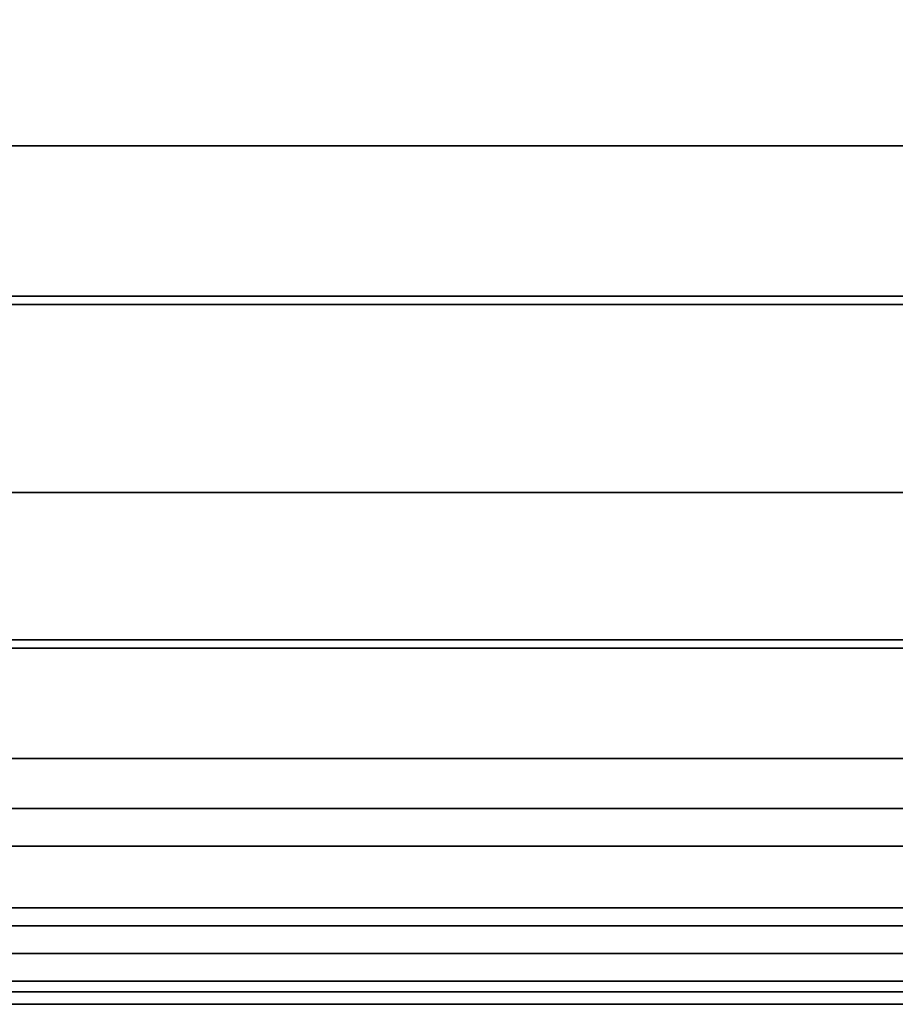
# Model space of a CAD drawing. Extents: x -940 to 940, y 0 to 674.
# Drawn here: x 705 to 822, y 59 to 191 of the extents above; entities that cross this region are included whole.
import ezdxf

# ---------------------------------------------------------------- set-up
doc = ezdxf.new("R2010")
doc.units = 0
doc.header["$MEASUREMENT"] = 0
doc.layers.add('GHFORM', color=1, linetype='CONTINUOUS')

msp = doc.modelspace()

# ---------------------------------------------------------------- linework, layer by layer
at = {"layer": 'GHFORM', "color": 96, "linetype": 'CONTINUOUS'}
for points in [[(-930, 153.55, 459.25), (930, 153.55, 459.25), (930, 250.05, 451.02), (-930, 250.05, 451.02)], [(-930, 195.48, 428.43), (930, 195.48, 428.43), (930, 173.74, 429.93), (-930, 173.74, 429.93)], [(-930, 173.74, 429.93), (930, 173.74, 429.93), (930, 152.44, 430.55), (-930, 152.44, 430.55)], [(-930, 107.45, 459.65), (930, 107.45, 459.65), (930, 153.55, 459.25), (-930, 153.55, 459.25)], [(-930, 152.44, 430.55), (930, 152.44, 430.55), (930, 127.21, 430.77), (-930, 127.21, 430.77)], [(-930, 127.21, 430.77), (930, 127.21, 430.77), (930, 106.34, 431.82), (-930, 106.34, 431.82)], [(-930, 84.8, 455.93), (930, 84.8, 455.93), (930, 107.45, 459.65), (-930, 107.45, 459.65)], [(-930, 106.34, 431.82), (930, 106.34, 431.82), (930, 91.53, 430.2), (-930, 91.53, 430.2)], [(-930, 91.53, 430.2), (930, 91.53, 430.2), (930, 79.75, 425.96), (-930, 79.75, 425.96)], [(-930, 69.09, 450.41), (930, 69.09, 450.41), (930, 84.8, 455.93), (-930, 84.8, 455.93)], [(-930, 79.75, 425.96), (930, 79.75, 425.96), (930, 71.47, 424.29), (-930, 71.47, 424.29)], [(-930, 71.47, 424.29), (930, 71.47, 424.29), (930, 65.38, 424.34), (-930, 65.38, 424.34)], [(-930, 61.66, 446.56), (930, 61.66, 446.56), (930, 69.09, 450.41), (-930, 69.09, 450.41)], [(-930, 65.38, 424.34), (930, 65.38, 424.34), (930, 60.21, 429.17), (-930, 60.21, 429.17)], [(-930, 58.55, 438.32), (930, 58.55, 438.32), (930, 61.66, 446.56), (-930, 61.66, 446.56)], [(-930, 60.21, 429.17), (930, 60.21, 429.17), (930, 58.55, 438.32), (-930, 58.55, 438.32)]]:
    msp.add_3dface(points, dxfattribs=at)

doc.saveas('drawing.dxf')
